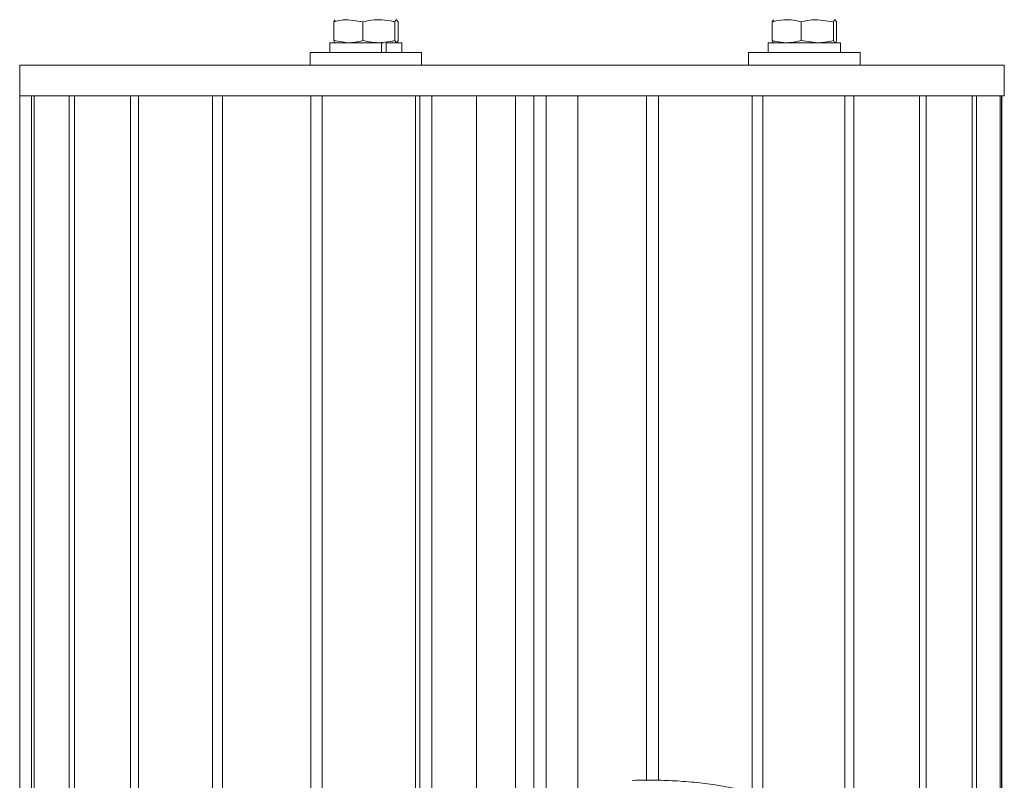
# Model space of a CAD drawing. Units: inches. Extents: x -50 to 50, y -27 to 1.
# Drawn here: x -4 to 4, y -22 to -16 of the extents above; entities that cross this region are included whole.
import ezdxf

# ---------------------------------------------------------------- set-up
doc = ezdxf.new("R2010")
doc.units = ezdxf.units.IN
doc.header["$MEASUREMENT"] = 0

msp = doc.modelspace()

# ---------------------------------------------------------------- linework, layer by layer
at = {"color": 7, "linetype": 'Continuous', "lineweight": 15}
for p, q in [((-1.5425, -16.205), (-1.5302, -16.187)), ((-1.5425, -16.205), (-1.5425, -16.3564)), ((-1.3056, -16.205), (-1.424, -16.187)), ((-1.3056, -16.205), (-1.3056, -16.3564)), ((-1.0443, -16.205), (-1.0443, -16.3564)), ((-1.0198, -16.205), (-1.032, -16.187)), ((-1.0198, -16.205), (-1.0198, -16.3564)), ((2.02, -16.205), (2.0323, -16.187)), ((2.02, -16.205), (2.02, -16.3564)), ((2.2569, -16.205), (2.2569, -16.3564)), ((2.5182, -16.205), (2.3876, -16.187)), ((2.5182, -16.205), (2.5182, -16.3564)), ((2.5427, -16.205), (2.5305, -16.187)), ((2.5427, -16.205), (2.5427, -16.3564)), ((-1.5741, -16.3745), (-1.5741, -16.4525)), ((-1.155, -16.3745), (-1.5741, -16.3745)), ((-1.5425, -16.3564), (-1.424, -16.3745)), ((-1.1395, -16.3745), (-1.155, -16.3745)), ((-1.155, -16.4525), (-1.155, -16.3745)), ((-1.1152, -16.4525), (-1.1152, -16.3745)), ((-0.9881, -16.3745), (-1.1152, -16.3745)), ((-1.0443, -16.3564), (-1.032, -16.3745)), ((-0.9881, -16.4525), (-0.9881, -16.3745)), ((1.9884, -16.3745), (1.9884, -16.4525)), ((2.5744, -16.3745), (1.9884, -16.3745)), ((2.2569, -16.3564), (2.3876, -16.3745)), ((2.5182, -16.3564), (2.5305, -16.3745)), ((2.5744, -16.4525), (2.5744, -16.3745)), ((-1.7336, -16.4525), (-1.7336, -16.5565)), ((-1.0549, -16.4525), (-1.7336, -16.4525)), ((-0.8286, -16.4525), (-1.0549, -16.4525)), ((-0.8286, -16.5565), (-0.8286, -16.4525)), ((1.8289, -16.4525), (1.8289, -16.5565)), ((2.7339, -16.4525), (1.8289, -16.4525)), ((2.7339, -16.5565), (2.7339, -16.4525)), ((-4.0936, -16.5565), (-4.0936, -16.8065)), ((-4.0936, -16.5565), (3.9064, -16.5565)), ((3.9064, -16.8065), (3.9064, -16.5565)), ((-4.0936, -16.8065), (-4.0936, -23.1565)), ((-4.0936, -16.8065), (3.9064, -16.8065)), ((-4.0934, -16.8065), (-4.0936, -16.8065)), ((-4.0934, -23.1565), (-4.0934, -16.8065)), ((-3.9983, -23.5265), (-3.9983, -16.8065)), ((-3.9754, -16.8065), (-3.9983, -16.8065)), ((-3.9754, -23.5265), (-3.9754, -16.8065)), ((-3.6929, -23.5265), (-3.6929, -16.8065)), ((-3.6481, -16.8065), (-3.6929, -16.8065)), ((-3.6481, -23.5265), (-3.6481, -16.8065)), ((-3.1934, -23.5265), (-3.1934, -16.8065)), ((-3.1292, -16.8065), (-3.1934, -16.8065)), ((-3.1292, -23.5265), (-3.1292, -16.8065)), ((-2.5268, -23.5265), (-2.5268, -16.8065)), ((-2.4467, -16.8065), (-2.5268, -16.8065)), ((-2.4467, -23.5265), (-2.4467, -16.8065)), ((-1.7291, -23.5265), (-1.7291, -16.8065)), ((-1.6373, -16.8065), (-1.7291, -16.8065)), ((-1.6373, -23.5265), (-1.6373, -16.8065)), ((-0.8779, -23.5265), (-0.8779, -16.8065)), ((-0.8431, -23.5265), (-0.8431, -16.8065)), ((-0.7447, -16.8065), (-0.8431, -16.8065)), ((-0.7447, -23.5265), (-0.7447, -16.8065)), ((-0.3828, -23.1565), (-0.3828, -16.8065)), ((-0.0661, -16.8065), (-0.0661, -23.1565)), ((0.0832, -23.1565), (0.0832, -16.8065)), ((0.183, -16.8065), (0.0832, -16.8065)), ((0.183, -23.1378), (0.183, -16.8065)), ((0.4405, -16.8065), (0.4405, -22.8425)), ((1, -22.3666), (1, -16.8065)), ((1.0958, -16.8065), (1, -16.8065)), ((1.0958, -22.3676), (1.0958, -16.8065)), ((1.8578, -22.4637), (1.8578, -16.8065)), ((1.9445, -16.8065), (1.8578, -16.8065)), ((1.9445, -22.4842), (1.9445, -16.8065)), ((2.6105, -22.6973), (2.6105, -16.8065)), ((2.6833, -16.8065), (2.6105, -16.8065)), ((2.6833, -22.7259), (2.6833, -16.8065)), ((3.2173, -23.5265), (3.2173, -16.8065)), ((3.2724, -16.8065), (3.2173, -16.8065)), ((3.2724, -23.5265), (3.2724, -16.8065)), ((3.6457, -23.5265), (3.6457, -16.8065)), ((3.68, -16.8065), (3.6457, -16.8065)), ((3.68, -23.5265), (3.68, -16.8065)), ((3.8724, -23.1565), (3.8724, -16.8065)), ((3.8842, -16.8065), (3.8724, -16.8065)), ((3.8842, -23.1565), (3.8842, -16.8065)), ((3.8854, -23.1565), (3.8854, -16.8065))]:
    msp.add_line(p, q, dxfattribs=at)
for points, knots in [([(-1.424, -16.187), (-1.4425, -16.1877), (-1.4824, -16.1894), (-1.5214, -16.1995), (-1.5425, -16.205)], [0, 0, 0, 0, 0.4617631, 1, 1, 1, 1]), ([(-1.1749, -16.187), (-1.2013, -16.1883), (-1.2453, -16.1904), (-1.2883, -16.2008), (-1.3056, -16.205)], [0, 0, 0, 0, 0.598328, 1, 1, 1, 1]), ([(-1.0443, -16.205), (-1.0552, -16.2023), (-1.0981, -16.1916), (-1.1421, -16.189), (-1.1749, -16.187)], [0, 0, 0, 0, 0.2549874, 1, 1, 1, 1]), ([(-1.032, -16.187), (-1.0339, -16.1877), (-1.0381, -16.1894), (-1.0421, -16.1995), (-1.0443, -16.205)], [0, 0, 0, 0, 0.4617631, 1, 1, 1, 1]), ([(2.1385, -16.187), (2.1087, -16.189), (2.0688, -16.1916), (2.0299, -16.2023), (2.02, -16.205)], [0, 0, 0, 0, 0.745013, 1, 1, 1, 1]), ([(2.2569, -16.205), (2.2412, -16.2008), (2.2023, -16.1904), (2.1623, -16.1883), (2.1385, -16.187)], [0, 0, 0, 0, 0.401672, 1, 1, 1, 1]), ([(2.3876, -16.187), (2.3672, -16.1877), (2.3232, -16.1894), (2.2801, -16.1995), (2.2569, -16.205)], [0, 0, 0, 0, 0.461763, 1, 1, 1, 1]), ([(2.5305, -16.187), (2.5286, -16.1877), (2.5244, -16.1894), (2.5204, -16.1995), (2.5182, -16.205)], [0, 0, 0, 0, 0.461763, 1, 1, 1, 1]), ([(-1.5302, -16.3745), (-1.5322, -16.3737), (-1.5363, -16.372), (-1.5403, -16.3619), (-1.5425, -16.3564)], [0, 0, 0, 0, 0.461763, 1, 1, 1, 1]), ([(-1.424, -16.3745), (-1.4056, -16.3737), (-1.3657, -16.372), (-1.3266, -16.3619), (-1.3056, -16.3564)], [0, 0, 0, 0, 0.461763, 1, 1, 1, 1]), ([(-1.3056, -16.3564), (-1.2883, -16.3606), (-1.2453, -16.371), (-1.2013, -16.3732), (-1.1749, -16.3745)], [0, 0, 0, 0, 0.4016722, 1, 1, 1, 1]), ([(-1.1749, -16.3745), (-1.1421, -16.3725), (-1.0981, -16.3698), (-1.0552, -16.3591), (-1.0443, -16.3564)], [0, 0, 0, 0, 0.745013, 1, 1, 1, 1]), ([(-1.032, -16.3745), (-1.0301, -16.3737), (-1.026, -16.372), (-1.022, -16.3619), (-1.0198, -16.3564)], [0, 0, 0, 0, 0.461763, 1, 1, 1, 1]), ([(2.02, -16.3564), (2.0299, -16.3591), (2.0688, -16.3698), (2.1087, -16.3725), (2.1385, -16.3745)], [0, 0, 0, 0, 0.2549874, 1, 1, 1, 1]), ([(2.0323, -16.3745), (2.0303, -16.3737), (2.0262, -16.372), (2.0222, -16.3619), (2.02, -16.3564)], [0, 0, 0, 0, 0.461763, 1, 1, 1, 1]), ([(2.1385, -16.3745), (2.1623, -16.3732), (2.2023, -16.371), (2.2412, -16.3606), (2.2569, -16.3564)], [0, 0, 0, 0, 0.598328, 1, 1, 1, 1]), ([(2.3876, -16.3745), (2.4079, -16.3737), (2.4519, -16.372), (2.495, -16.3619), (2.5182, -16.3564)], [0, 0, 0, 0, 0.461763, 1, 1, 1, 1]), ([(2.5305, -16.3745), (2.5324, -16.3737), (2.5365, -16.372), (2.5405, -16.3619), (2.5427, -16.3564)], [0, 0, 0, 0, 0.4617631, 1, 1, 1, 1]), ([(2.7796, -22.766), (2.7796, -22.766), (2.6955, -22.7297), (2.5314, -22.6661), (2.2876, -22.5793), (2.0443, -22.5076), (1.8227, -22.4543), (1.6271, -22.416), (1.4511, -22.3906), (1.2754, -22.3739), (1.0976, -22.3667), (0.9678, -22.3659), (0.8852, -22.3695), (0.8852, -22.3695)], [0, 0, 0, 0, 0.00255, 0.140176, 0.27513, 0.407113, 0.536045, 0.629847, 0.716568, 0.808215, 0.896553, 0.981995, 1, 1, 1, 1])]:
    msp.add_open_spline(points, degree=3, knots=knots, dxfattribs=at)

doc.saveas('drawing.dxf')
